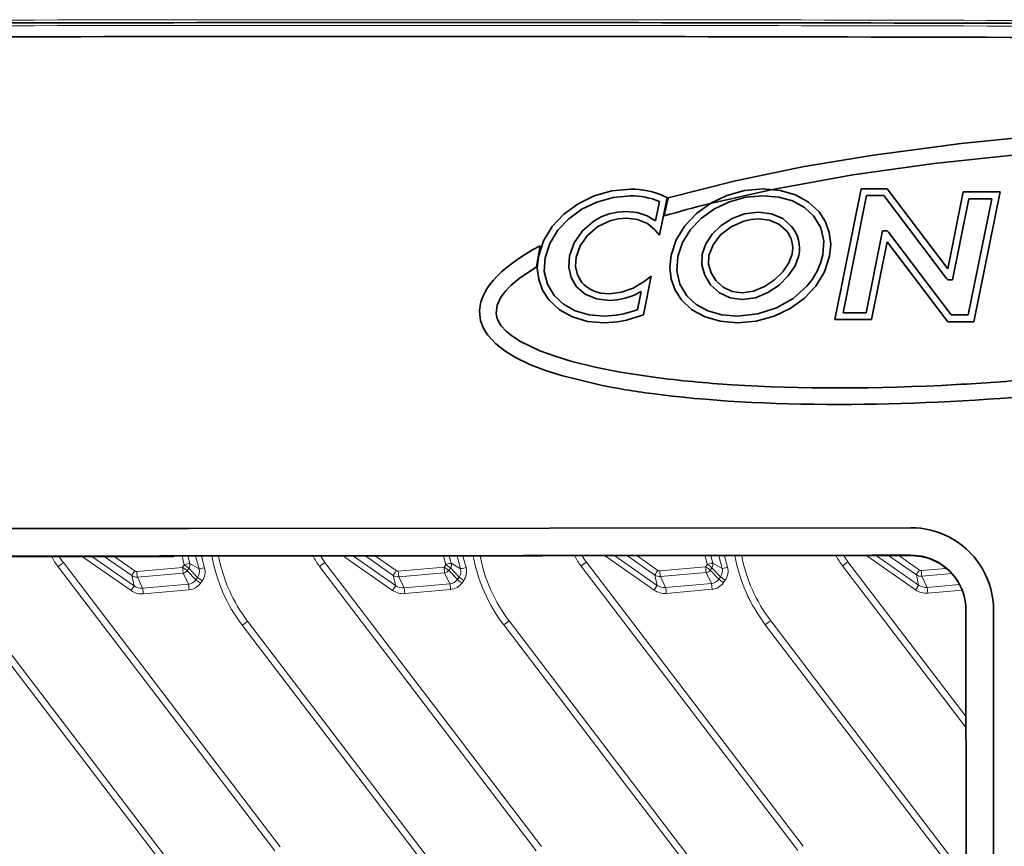
# Model space of a CAD drawing. Extents: x 0 to 420, y 0 to 297.
# Drawn here: x 152 to 170, y 197 to 212 of the extents above; entities that cross this region are included whole.
import ezdxf

# ---------------------------------------------------------------- set-up
doc = ezdxf.new("R2010")
doc.units = 0

msp = doc.modelspace()

# ---------------------------------------------------------------- linework, layer by layer
at = {"color": 7, "lineweight": 35}
for p, q in [((164.947189, 209.091797), (166.100189, 209.353363)), ((167.229919, 206.98941), (167.708771, 209.363693)), ((167.708771, 209.363693), (168.181427, 209.364197)), ((168.181427, 209.364197), (169.280823, 207.910095)), ((164.185837, 209.205353), (164.048096, 208.52063)), ((164.133423, 208.871735), (164.204041, 209.200607)), ((164.142105, 209.225952), (164.185837, 209.205353)), ((167.809677, 209.240387), (167.380753, 207.112991)), ((167.809677, 209.240387), (167.380753, 207.112991)), ((168.120117, 209.240723), (167.809677, 209.240387)), ((168.120117, 209.240723), (167.809677, 209.240387)), ((169.258957, 207.734238), (168.120117, 209.240723)), ((169.258957, 207.734238), (168.120117, 209.240723)), ((169.280823, 207.910095), (169.562531, 209.307495)), ((169.663422, 209.184189), (169.366241, 207.709824)), ((169.663422, 209.184189), (169.366241, 207.709824)), ((169.562531, 209.307495), (170.231476, 209.308212)), ((169.65448, 207.071777), (170.080643, 209.184631)), ((169.65448, 207.071777), (170.080643, 209.184631)), ((170.080643, 209.184631), (169.663422, 209.184189)), ((170.080643, 209.184631), (169.663422, 209.184189)), ((170.231476, 209.308212), (169.755371, 206.948486)), ((163.974564, 208.781158), (164.045502, 209.133942)), ((164.952774, 209.08429), (164.947189, 209.091797)), ((164.048096, 208.52063), (163.965607, 208.618652)), ((167.797958, 207.113434), (168.098251, 208.602341)), ((167.797958, 207.113434), (168.098251, 208.602341)), ((168.098251, 208.602341), (168.179352, 208.602432)), ((168.098251, 208.602341), (168.179352, 208.602432)), ((168.179352, 208.602432), (168.205185, 208.577927)), ((168.179352, 208.602432), (168.205185, 208.577927)), ((168.205185, 208.577927), (169.344025, 207.071457)), ((168.205185, 208.577927), (169.344025, 207.071457)), ((161.813721, 207.946503), (161.883133, 208.3302)), ((168.183655, 208.401733), (167.898865, 206.990128)), ((169.28273, 206.947968), (168.183655, 208.401733)), ((163.898117, 207.777466), (163.756058, 207.073395)), ((163.767776, 207.677917), (163.898117, 207.777466)), ((169.285141, 207.709747), (169.258957, 207.734238)), ((169.285141, 207.709747), (169.258957, 207.734238)), ((169.366241, 207.709824), (169.285141, 207.709747)), ((169.366241, 207.709824), (169.285141, 207.709747)), ((163.648956, 207.166916), (163.715424, 207.49585)), ((163.756058, 207.073395), (163.722656, 207.061829)), ((167.380753, 207.112991), (167.797958, 207.113434)), ((167.380753, 207.112991), (167.797958, 207.113434)), ((169.344025, 207.071457), (169.65448, 207.071777)), ((169.344025, 207.071457), (169.65448, 207.071777)), ((167.898865, 206.990128), (167.229919, 206.98941)), ((169.755371, 206.948486), (169.28273, 206.947968)), ((155.494049, 203.194366), (155.22702, 203.194092)), ((168.61319, 203.206451), (155.494049, 203.194366)), ((155.227066, 202.694397), (154.968994, 202.694122)), ((167.906891, 202.706207), (155.227066, 202.694397)), ((168.618973, 202.699005), (155.232849, 202.686646)), ((168.61322, 202.706772), (167.906891, 202.706207)), ((169.613174, 201.708099), (169.61615, 191.080017)), ((170.113068, 201.708496), (170.116211, 190.712173)), ((170.113174, 201.708328), (170.116318, 190.712067))]:
    msp.add_line(p, q, dxfattribs=at)
at = {"color": 7, "lineweight": 13}
for p, q in [((157.159775, 197.407928), (153.22438, 202.572052)), ((153.589157, 202.667862), (154.454407, 202.063126)), ((153.741959, 202.684784), (154.508972, 202.148712)), ((153.967972, 202.685059), (154.467361, 202.336044)), ((154.144684, 202.685287), (154.521927, 202.421631)), ((155.37915, 202.686768), (155.420471, 202.532654)), ((155.48436, 202.686859), (155.51973, 202.554916)), ((155.51973, 202.554916), (155.688492, 202.456726)), ((155.626755, 202.686981), (155.688492, 202.456726)), ((155.731964, 202.687088), (155.787766, 202.478989)), ((161.907898, 197.412994), (157.972504, 202.577148)), ((158.337265, 202.672943), (159.202515, 202.068207)), ((158.490402, 202.689636), (159.25708, 202.153793)), ((158.716522, 202.68985), (159.215469, 202.341125)), ((158.893311, 202.690002), (159.270035, 202.426697)), ((160.127319, 202.69162), (160.168579, 202.537735)), ((160.232529, 202.691711), (160.267853, 202.559998)), ((160.267853, 202.559998), (160.4366, 202.461807)), ((160.374924, 202.691864), (160.4366, 202.461807)), ((160.480133, 202.691956), (160.535873, 202.48407)), ((166.656006, 197.418091), (162.720612, 202.582214)), ((163.085373, 202.678024), (163.950623, 202.073303)), ((163.238815, 202.694504), (164.005188, 202.158875)), ((163.464951, 202.694702), (163.963577, 202.346207)), ((163.641739, 202.69487), (164.018143, 202.431793)), ((164.875748, 202.695541), (164.916687, 202.542816)), ((164.980957, 202.695633), (165.015961, 202.565079)), ((165.015961, 202.565079), (165.184723, 202.466888)), ((165.123352, 202.69577), (165.184723, 202.466888)), ((165.228561, 202.695862), (165.283981, 202.489151)), ((169.613724, 199.772552), (167.468719, 202.587311)), ((167.833481, 202.683105), (168.69873, 202.078369)), ((167.988602, 202.698425), (168.753296, 202.163956)), ((168.214722, 202.698624), (168.711685, 202.351288)), ((168.39151, 202.698792), (168.766266, 202.436874)), ((168.618973, 202.699005), (168.613327, 202.706604)), ((157.064102, 197.333099), (153.128708, 202.497223)), ((154.556488, 202.412415), (155.387817, 202.485992)), ((154.567947, 202.309204), (155.399277, 202.382812)), ((155.42012, 202.530701), (155.389526, 202.487)), ((155.399277, 202.382812), (155.495453, 202.180908)), ((155.50473, 202.469803), (155.474121, 202.426086)), ((155.474121, 202.426086), (155.630768, 202.259155)), ((155.50473, 202.469803), (155.661362, 202.302872)), ((161.81221, 197.338165), (157.876816, 202.502319)), ((159.304611, 202.41748), (160.135925, 202.491089)), ((159.316055, 202.314285), (160.147385, 202.387878)), ((160.168243, 202.535797), (160.137634, 202.492065)), ((160.147385, 202.387878), (160.243561, 202.186005)), ((160.252838, 202.474884), (160.222244, 202.431168)), ((160.222244, 202.431168), (160.378876, 202.264236)), ((160.252838, 202.474884), (160.40947, 202.307953)), ((166.560318, 197.343262), (162.624924, 202.507385)), ((164.052719, 202.422577), (164.884033, 202.496155)), ((164.064178, 202.319366), (164.895493, 202.392975)), ((164.916351, 202.540863), (164.885742, 202.497162)), ((164.895493, 202.392975), (164.991669, 202.191071)), ((165.000946, 202.47998), (164.970352, 202.436249)), ((164.970352, 202.436249), (165.126984, 202.269318)), ((165.000946, 202.47998), (165.157578, 202.313034)), ((169.613785, 199.572113), (167.373032, 202.512482)), ((168.800827, 202.427643), (169.258682, 202.468185)), ((168.812286, 202.324448), (169.35849, 202.372803)), ((154.467361, 202.336044), (154.508972, 202.148712)), ((154.567947, 202.309204), (154.664124, 202.107315)), ((155.661362, 202.302872), (155.630768, 202.259155)), ((155.745956, 202.241974), (155.715363, 202.198242)), ((159.215469, 202.341125), (159.25708, 202.153793)), ((159.316055, 202.314285), (159.412247, 202.112396)), ((160.40947, 202.307953), (160.378876, 202.264236)), ((160.49408, 202.247055), (160.46347, 202.203339)), ((163.963577, 202.346207), (164.005188, 202.158875)), ((164.064178, 202.319366), (164.160355, 202.117477)), ((164.160355, 202.117477), (164.991669, 202.191071)), ((165.157578, 202.313034), (165.126984, 202.269318)), ((165.242188, 202.252136), (165.211578, 202.20842)), ((168.711685, 202.351288), (168.753296, 202.163956)), ((168.812286, 202.324448), (168.908463, 202.122559)), ((154.664124, 202.107315), (155.495453, 202.180908)), ((154.675583, 202.00412), (155.506912, 202.077713)), ((159.412247, 202.112396), (160.243561, 202.186005)), ((159.423691, 202.009201), (160.25502, 202.082794)), ((164.171814, 202.014282), (165.003128, 202.087891)), ((168.908463, 202.122559), (169.497437, 202.174713)), ((168.919922, 202.019363), (169.543488, 202.07457)), ((151.822739, 201.502045), (155.758133, 196.337921)), ((156.570847, 201.507141), (160.506241, 196.343002)), ((161.318954, 201.512222), (165.254349, 196.348083)), ((166.067062, 201.517303), (169.614105, 196.862762)), ((151.725235, 201.429672), (155.660629, 196.265533)), ((156.473343, 201.434753), (160.408737, 196.270615)), ((161.221451, 201.439835), (165.156845, 196.275696)), ((165.969574, 201.444916), (169.614166, 196.662369))]:
    msp.add_line(p, q, dxfattribs=at)
at = {"color": 7, "lineweight": 35}
for points in [[(164.204041, 209.200607), (165.430573, 209.511108), (166.67366, 209.766693), (167.934509, 209.977814), (169.52739, 210.185242), (170.489639, 210.280914)], [(170.515793, 209.982422), (169.032852, 209.826569), (167.561005, 209.61911), (166.100189, 209.353363)], [(161.850311, 208.13623), (161.944351, 208.419586), (162.102081, 208.678055), (162.314224, 208.904846), (162.571472, 209.093155), (162.864532, 209.236176), (163.184158, 209.327148), (163.521027, 209.359207)], [(164.259537, 208.159134), (164.352753, 208.437775), (164.509949, 208.691956), (164.721802, 208.914978), (164.97905, 209.100159), (165.2724, 209.240814), (165.59256, 209.330246), (165.930252, 209.361786)], [(165.930252, 209.361786), (166.240967, 209.334717), (166.517868, 209.254501), (166.754761, 209.123718), (166.945465, 208.944946)], [(163.521027, 209.235794), (163.208115, 209.206329), (162.911346, 209.122742), (162.639359, 208.991318), (162.400726, 208.818268), (162.204086, 208.609863), (162.058029, 208.37233), (161.971176, 208.111938)], [(165.930252, 209.238373), (165.616516, 209.209427), (165.319183, 209.127365), (165.04689, 208.998306), (164.808243, 208.8284), (164.611877, 208.623749), (164.466385, 208.390518), (164.380417, 208.134827)], [(166.850082, 208.866699), (166.679062, 209.026123), (166.464996, 209.142731), (166.213516, 209.214233), (165.930252, 209.238373)], [(162.413361, 208.145538), (162.496811, 208.379303), (162.64827, 208.597931), (162.861282, 208.78035), (162.990463, 208.852112), (163.132935, 208.906464), (163.284073, 208.940125), (163.446304, 208.952042)], [(163.446304, 208.828613), (163.301254, 208.817932), (163.16629, 208.78772), (162.929443, 208.67804), (162.741394, 208.518036), (162.607773, 208.326263), (162.534225, 208.121216)], [(163.446304, 208.952042), (163.643295, 208.931976), (163.822342, 208.87381), (163.974564, 208.781158)], [(163.965607, 208.618652), (163.829285, 208.731689), (163.651489, 208.803558), (163.446304, 208.828613)], [(164.824646, 208.177216), (164.890015, 208.36142), (165.007004, 208.538391), (165.168335, 208.696396), (165.366684, 208.823792), (165.594742, 208.908905), (165.8452, 208.940063)], [(165.8452, 208.81665), (165.710464, 208.80658), (165.58197, 208.778168), (165.349289, 208.674988), (165.158264, 208.524689), (165.019989, 208.344818), (164.945526, 208.152893)], [(165.8452, 208.940063), (166.08226, 208.910004), (166.286148, 208.821762), (166.448029, 208.679153)], [(166.352463, 208.600906), (166.217621, 208.718842), (166.046051, 208.791779), (165.8452, 208.81665)], [(167.015198, 208.162079), (167.030975, 208.417389), (166.975159, 208.65567), (166.850082, 208.866699)], [(166.945465, 208.944946), (167.060822, 208.766541), (167.131821, 208.569244), (167.157288, 208.358002), (167.136078, 208.137756)], [(162.040909, 207.345505), (161.926437, 207.521851), (161.855728, 207.715668), (161.829971, 207.922089), (161.850311, 208.13623)], [(161.971176, 208.111938), (161.956482, 207.86438), (162.01239, 207.631668), (162.136475, 207.423752)], [(162.542831, 207.585815), (162.445145, 207.752411), (162.401077, 207.942841), (162.413361, 208.145538)], [(162.534225, 208.121216), (162.523926, 207.955002), (162.559387, 207.799438), (162.638397, 207.664062)], [(164.448074, 207.343872), (164.332947, 207.522736), (164.262375, 207.721588), (164.237518, 207.935364), (164.259537, 208.159134)], [(164.380417, 208.134827), (164.363617, 207.875), (164.418793, 207.633972), (164.54364, 207.422119)], [(164.977386, 207.617599), (164.870056, 207.793396), (164.817749, 207.984985), (164.824646, 208.177216)], [(164.945526, 208.152893), (164.941101, 207.997528), (164.984955, 207.840103), (165.072937, 207.695847)], [(165.464325, 207.052765), (165.833115, 207.091339), (166.174423, 207.200363), (166.475769, 207.37088), (166.724655, 207.593948), (166.826996, 207.724518), (166.91095, 207.865173), (166.973221, 208.009979), (167.015198, 208.162079)], [(167.136078, 208.137756), (167.042511, 207.854248), (166.886398, 207.597473), (166.676224, 207.373596), (166.420456, 207.18869), (166.127563, 207.04895), (165.80603, 206.960449), (165.464325, 206.929337)], [(165.549377, 207.474487), (165.755447, 207.504822), (165.953934, 207.586914), (166.134109, 207.708099), (166.285217, 207.855621), (166.39653, 208.016815), (166.457321, 208.178955)], [(166.578201, 208.154633), (166.509949, 207.966263), (166.386765, 207.781448), (166.218887, 207.613861), (166.016541, 207.477142), (165.789963, 207.384995), (165.549377, 207.351074)], [(161.813721, 207.946503), (161.498764, 207.732727), (161.357178, 207.612411), (161.255295, 207.50708), (161.169357, 207.392715), (161.101181, 207.249542), (161.083298, 207.098068)], [(163.14119, 207.333954), (162.903519, 207.362976), (162.701172, 207.448151), (162.542831, 207.585815)], [(163.14119, 207.457367), (163.356857, 207.484467), (163.572647, 207.560425), (163.767776, 207.677917)], [(165.549377, 207.351074), (165.331223, 207.381805), (165.137802, 207.471924), (164.977386, 207.617599)], [(165.072937, 207.695847), (165.206329, 207.57486), (165.367432, 207.5), (165.549377, 207.474487)], [(162.136475, 207.423752), (162.306747, 207.264984), (162.520126, 207.147614), (162.768677, 207.074921), (163.044418, 207.050171)], [(163.715424, 207.49585), (163.574524, 207.426697), (163.426651, 207.375427), (163.282333, 207.344666), (163.14119, 207.333954)], [(164.54364, 207.422119), (164.713943, 207.263672), (164.927917, 207.147797), (165.179932, 207.076736), (165.464325, 207.052765)], [(163.044418, 206.926758), (162.741364, 206.954498), (162.467255, 207.035995), (162.230835, 207.167542), (162.040909, 207.345505)], [(165.464325, 206.929337), (165.152451, 206.956268), (164.874969, 207.036011), (164.638107, 207.166061), (164.448074, 207.343872)], [(163.044418, 207.050171), (163.263641, 207.067978), (163.401947, 207.095032), (163.648956, 207.166916)], [(163.722656, 207.061829), (163.450363, 206.979767), (163.294647, 206.947937), (163.044418, 206.926758)], [(161.174957, 206.875504), (161.262299, 206.778503), (161.36525, 206.692932), (161.524307, 206.589691), (161.872955, 206.422836), (162.152969, 206.320587), (162.439911, 206.233673), (162.882767, 206.124176), (163.332703, 206.035172), (163.947525, 205.940369)], [(160.93132, 206.703049), (161.070862, 206.550674), (161.237961, 206.419037), (161.422012, 206.30603), (161.692917, 206.174438), (161.976196, 206.064484), (162.268204, 205.970856), (162.956451, 205.801697)]]:
    msp.add_lwpolyline(points, dxfattribs=at)
at = {"color": 7, "lineweight": 13}
for centre, radius, start, end in [((159.689865, -3972.680664), 4185.117016, 90.061092, 90.430625), ((159.7229, -3978.119629), 4190.556139, 89.692241, 90.061461), ((159.695328, -3972.640869), 4184.974074, 90.061092, 90.430612), ((159.728363, -3978.078125), 4190.41145, 89.692262, 90.061461)]:
    msp.add_arc(centre, radius, start, end, dxfattribs=at)
at = {"color": 7, "lineweight": 35}
for centre, radius, start, end in [((159.691299, -3972.660156), 4185.044219, 90.061092, 90.430619), ((159.724289, -3978.092285), 4190.476575, 89.692255, 90.061461), ((159.132629, -3450.760742), 3662.892589, 90.061085, 90.483204), ((159.161713, -3455.448975), 3667.580908, 89.639696, 90.061461), ((163.53511, 207.901428), 1.457445, 65.379411, 90.553542), ((163.532654, 207.886185), 1.349364, 67.656357, 90.493675), ((170.17244, 188.147659), 21.586068, 104.008481, 106.246181), ((165.963058, 208.280411), 0.627816, 348.444553, 39.427308), ((165.962631, 208.28006), 0.50487, 348.450044, 39.457057), ((161.49617, 207.142853), 0.715493, 185.721344, 217.904239), ((161.516495, 207.147797), 0.436388, 186.548575, 218.563926), ((165.682404, 219.25676), 13.728564, 258.547075, 262.572802), ((166.661377, 226.775208), 21.011031, 262.578696, 266.471542), ((167.008926, 249.626373), 43.886729, 273.176329, 275.049748), ((167.187912, 246.925308), 41.479765, 270.179536, 275.131587), ((204.22612, -45583.257812), 45786.479062, 90.061317, 90.079765), ((168.614456, 201.707092), 1.499362, 62.127127, 90.048401), ((168.61525, 201.707947), 1.498215, 30.175257, 62.138746), ((204.256088, -45602.757812), 45805.469662, 90.061324, 90.079759), ((204.279037, -45626.789062), 45829.508432, 90.061645, 90.079465), ((168.614227, 201.707657), 0.999095, 30.148616, 90.057888), ((168.619934, 201.699799), 0.999201, 36.911199, 90.0553), ((168.61441, 201.708527), 1.498646, 359.998686, 30.139982), ((168.614517, 201.708374), 1.498637, 359.998679, 30.139982), ((168.614777, 201.707916), 0.998481, 30.140337, 36.65461), ((168.614517, 201.708038), 0.998645, 0.003781, 30.13808)]:
    msp.add_arc(centre, radius, start, end, dxfattribs=at)
for centre, major_axis, ratio, start_param, end_param in [((198.390427, 207.031555), (37.608475, -0.100639), 0.133129, 2.899364392, 3.153703227), ((163.962296, 208.922134), (-1.288757, -1.296753), 0.52855, 6.229144086, 6.76775457), ((171.572739, 208.666916), (10.976044, 1.21106), 0.242194, 4.085148866, 4.490250267), ((171.88739, 208.514084), (11.391129, 1.316277), 0.24328, 3.908554885, 4.271691151)]:
    msp.add_ellipse(centre, major_axis=major_axis, ratio=ratio, start_param=start_param, end_param=end_param, dxfattribs=at)
at = {"color": 7, "lineweight": 13}
for centre, major_axis, ratio, start_param, end_param in [((154.066498, 203.211853), (-0.946091, -0.703598), 0.998883, 6.107851544, 6.294896574), ((153.231293, 202.562775), (0.19487, 0.148499), 0.047255, 1.57024227, 2.088855183), ((154.065582, 203.213074), (-0.848633, -0.631126), 0.998883, 6.167446698, 6.294896576), ((153.781158, 202.9422), (-0.268723, -0.199852), 0.998883, 0.23856438, 0.321014647), ((153.586334, 202.671661), (0.057281, 0.081963), 0.044844, 4.69746216, 4.902749758), ((155.423294, 202.52887), (-0.096588, -0.025894), 0.043937, 3.185192645, 4.729809033), ((155.420959, 202.528351), (0.082092, 0.06105), 0.998883, 5.033403235, 5.906067861), ((158.81369, 203.21814), (-2.361053, -1.755898), 0.998883, 5.824763868, 6.294896574), ((158.814606, 203.216919), (-2.263611, -1.683426), 0.998883, 5.832189224, 6.294896574), ((158.814606, 203.216919), (-0.946091, -0.703598), 0.998883, 6.107862784, 6.294896574), ((157.979401, 202.567841), (0.19487, 0.148499), 0.047255, 1.57024227, 2.088855183), ((158.81369, 203.21814), (-0.848633, -0.631126), 0.998883, 6.167505741, 6.294896576), ((158.529282, 202.947266), (-0.268723, -0.199852), 0.998883, 0.239416705, 0.321014647), ((158.334442, 202.676727), (0.057281, 0.081963), 0.044844, 4.69746216, 4.900319521), ((160.171402, 202.533936), (-0.096588, -0.025894), 0.043937, 3.185192645, 4.729809033), ((160.169067, 202.533432), (0.082092, 0.06105), 0.998883, 5.033403235, 5.906067861), ((163.561798, 203.223236), (-2.361053, -1.755898), 0.998883, 5.824822769, 6.294896574), ((163.562714, 203.222015), (-2.263611, -1.683426), 0.998883, 5.832250683, 6.294896574), ((163.562714, 203.222015), (-0.946091, -0.703598), 0.998883, 6.108041654, 6.294896574), ((162.727524, 202.572937), (0.19487, 0.148499), 0.047255, 1.57024227, 2.088855183), ((163.561798, 203.223236), (-0.848633, -0.631126), 0.998883, 6.167715656, 6.294896576), ((163.27739, 202.952362), (-0.268723, -0.199852), 0.998883, 0.240380094, 0.321014647), ((163.08255, 202.681824), (0.057281, 0.081963), 0.044844, 4.69746216, 4.897549647), ((164.91951, 202.539032), (-0.096588, -0.025894), 0.043937, 3.185192645, 4.729809033), ((164.917175, 202.538513), (0.082092, 0.06105), 0.998883, 5.033403235, 5.906067861), ((168.309921, 203.228302), (-2.361053, -1.755898), 0.998883, 5.82524329, 6.294896574), ((168.310822, 203.227081), (-2.263611, -1.683426), 0.998883, 5.832689976, 6.294896574), ((168.310822, 203.227081), (-0.946091, -0.703598), 0.998883, 6.109179204, 6.294896574), ((167.475632, 202.578003), (0.19487, 0.148499), 0.047255, 1.57024227, 2.088855183), ((168.309921, 203.228302), (-0.848633, -0.631126), 0.998883, 6.169021326, 6.294896576), ((168.025497, 202.957443), (-0.268723, -0.199852), 0.998883, 0.245934346, 0.321014647), ((167.830673, 202.68689), (0.057281, 0.081963), 0.044844, 4.69746216, 4.883067394), ((154.52475, 202.417831), (0.057281, 0.081963), 0.044844, 1.555869506, 3.100485894), ((154.551941, 202.464508), (0.041992, 0.031235), 0.998883, 3.462606908, 4.16073756), ((154.559311, 202.4086), (-0.00882, 0.099609), 0.024768, 1.530525382, 3.07514177), ((155.39064, 202.482208), (-0.00882, 0.099609), 0.024768, 1.530525382, 3.07514177), ((155.387619, 202.488327), (0.001877, 0.001396), 0.998883, 4.160738609, 5.033399818), ((155.392349, 202.4832), (-0.081924, 0.057343), 0.014911, 3.212636413, 4.757252801), ((155.390366, 202.484634), (0.082092, 0.06105), 0.998883, 4.160738609, 5.033403235), ((155.422943, 202.526917), (-0.081924, 0.057343), 0.014911, 3.212636413, 4.757252801), ((155.418213, 202.532043), (0.001877, 0.001396), 0.998883, 5.033403235, 5.906064444), ((155.509933, 202.408707), (-0.148392, -0.110359), 0.998883, 1.891810582, 2.764475208), ((155.784943, 202.482788), (-0.096588, -0.025894), 0.043937, 0.043599991, 1.588216379), ((155.51268, 202.405014), (-0.228607, -0.170013), 0.998883, 1.891810582, 2.764475222), ((159.272858, 202.422913), (0.057281, 0.081963), 0.044844, 1.555869506, 3.100485894), ((159.300049, 202.469574), (0.041992, 0.031235), 0.998883, 3.462606908, 4.16073756), ((159.307434, 202.413696), (-0.00882, 0.099609), 0.024768, 1.530525382, 3.07514177), ((160.138748, 202.487289), (-0.00882, 0.099609), 0.024768, 1.530525382, 3.07514177), ((160.135727, 202.493408), (0.001877, 0.001396), 0.998883, 4.160738609, 5.033399818), ((160.140457, 202.488281), (-0.081924, 0.057343), 0.014911, 3.212636413, 4.757252801), ((160.138474, 202.489716), (0.082092, 0.06105), 0.998883, 4.160738609, 5.033403235), ((160.171051, 202.531998), (-0.081924, 0.057343), 0.014911, 3.212636413, 4.757252801), ((160.166321, 202.537125), (0.001877, 0.001396), 0.998883, 5.033403235, 5.906064444), ((160.258057, 202.413788), (-0.148392, -0.110359), 0.998883, 1.891810582, 2.764475208), ((160.533051, 202.487854), (-0.096588, -0.025894), 0.043937, 0.043599991, 1.588216379), ((160.260803, 202.410095), (-0.228607, -0.170013), 0.998883, 1.891810582, 2.764475222), ((164.020966, 202.427994), (0.057281, 0.081963), 0.044844, 1.555869506, 3.100485894), ((164.048157, 202.47467), (0.041992, 0.031235), 0.998883, 3.462606908, 4.16073756), ((164.055542, 202.418777), (-0.00882, 0.099609), 0.024768, 1.530525382, 3.07514177), ((164.886856, 202.492371), (-0.00882, 0.099609), 0.024768, 1.530525382, 3.07514177), ((164.883835, 202.498489), (0.001877, 0.001396), 0.998883, 4.160738609, 5.033399818), ((164.888565, 202.493362), (-0.081924, 0.057343), 0.014911, 3.212636413, 4.757252801), ((164.886581, 202.494797), (0.082092, 0.06105), 0.998883, 4.160738609, 5.033403235), ((164.914429, 202.542206), (0.001877, 0.001396), 0.998883, 5.033403235, 5.906064444), ((164.919174, 202.537079), (-0.081924, 0.057343), 0.014911, 3.212636413, 4.757252801), ((165.006165, 202.418869), (-0.148392, -0.110359), 0.998883, 1.891810582, 2.764475208), ((165.281158, 202.49295), (-0.096588, -0.025894), 0.043937, 0.043599991, 1.588216379), ((165.008911, 202.415176), (-0.228607, -0.170013), 0.998883, 1.891810582, 2.764475222), ((168.769073, 202.433075), (0.057281, 0.081963), 0.044844, 1.555869506, 3.100485894), ((168.796265, 202.479736), (0.041992, 0.031235), 0.998883, 3.462606908, 4.16073756), ((168.80365, 202.423859), (-0.00882, 0.099609), 0.024768, 1.530525382, 3.07514177), ((154.554688, 202.460815), (0.122208, 0.090889), 0.998883, 3.462606908, 4.160738609), ((155.47934, 202.36499), (-0.148392, -0.110359), 0.998883, 1.019145956, 1.891810582), ((155.482086, 202.361298), (-0.228607, -0.170013), 0.998883, 1.019145956, 1.891810596), ((155.71254, 202.202042), (-0.081924, 0.057343), 0.014911, 0.071043759, 1.615660148), ((155.743149, 202.245758), (-0.081924, 0.057343), 0.014911, 0.071043759, 1.615660148), ((159.302795, 202.465881), (0.122208, 0.090889), 0.998883, 3.462606908, 4.160738609), ((160.227448, 202.370056), (-0.148392, -0.110359), 0.998883, 1.019145956, 1.891810582), ((160.230194, 202.366364), (-0.228607, -0.170013), 0.998883, 1.019145956, 1.891810596), ((160.460663, 202.207123), (-0.081924, 0.057343), 0.014911, 0.071043759, 1.615660148), ((160.491257, 202.250854), (-0.081924, 0.057343), 0.014911, 0.071043759, 1.615660148), ((164.050903, 202.470978), (0.122208, 0.090889), 0.998883, 3.462606908, 4.160738609), ((164.975555, 202.375153), (-0.148392, -0.110359), 0.998883, 1.019145956, 1.891810582), ((165.000305, 202.091675), (-0.00882, 0.099609), 0.024768, 4.672118036, 6.216734424), ((164.978302, 202.37146), (-0.228607, -0.170013), 0.998883, 1.019145956, 1.891810596), ((165.208771, 202.212219), (-0.081924, 0.057343), 0.014911, 0.071043759, 1.615660148), ((165.239365, 202.25592), (-0.081924, 0.057343), 0.014911, 0.071043759, 1.615660148), ((168.799011, 202.476044), (0.122208, 0.090889), 0.998883, 3.462606908, 4.160738609), ((154.646408, 202.337463), (-0.268723, -0.199852), 0.998883, 0.321014255, 1.019146348), ((154.451584, 202.066925), (0.057281, 0.081963), 0.044844, 4.69746216, 6.242078548), ((154.643661, 202.341156), (-0.188507, -0.14019), 0.998883, 0.321014255, 1.019145956), ((154.67276, 202.007904), (-0.00882, 0.099609), 0.024768, 4.672118036, 6.216734424), ((155.504089, 202.081512), (-0.00882, 0.099609), 0.024768, 4.672118036, 6.216734424), ((159.394516, 202.342545), (-0.268723, -0.199852), 0.998883, 0.321014255, 1.019146348), ((159.199692, 202.072006), (0.057281, 0.081963), 0.044844, 4.69746216, 6.242078548), ((159.391769, 202.346237), (-0.188507, -0.14019), 0.998883, 0.321014255, 1.019145956), ((159.420883, 202.013), (-0.00882, 0.099609), 0.024768, 4.672118036, 6.216734424), ((160.252197, 202.086578), (-0.00882, 0.099609), 0.024768, 4.672118036, 6.216734424), ((163.9478, 202.077087), (0.057281, 0.081963), 0.044844, 4.69746216, 6.242078548), ((164.142639, 202.347626), (-0.268723, -0.199852), 0.998883, 0.321014255, 1.019146348), ((164.139893, 202.351318), (-0.188507, -0.14019), 0.998883, 0.321014255, 1.019145956), ((164.168991, 202.018066), (-0.00882, 0.099609), 0.024768, 4.672118036, 6.216734424), ((168.695908, 202.082169), (0.057281, 0.081963), 0.044844, 4.69746216, 6.242078548), ((168.890747, 202.352707), (-0.268723, -0.199852), 0.998883, 0.321014255, 1.019146348), ((168.888, 202.3564), (-0.188507, -0.14019), 0.998883, 0.321014255, 1.019145956), ((168.917099, 202.023163), (-0.00882, 0.099609), 0.024768, 4.672118036, 6.216734424), ((156.480255, 201.425461), (-0.19487, -0.148499), 0.047255, 4.193222011, 4.711834924), ((161.228363, 201.430542), (-0.19487, -0.148499), 0.047255, 4.193222011, 4.711834924), ((165.976471, 201.435623), (-0.19487, -0.148499), 0.047255, 4.193222011, 4.711834924)]:
    msp.add_ellipse(centre, major_axis=major_axis, ratio=ratio, start_param=start_param, end_param=end_param, dxfattribs=at)

doc.saveas('drawing.dxf')
